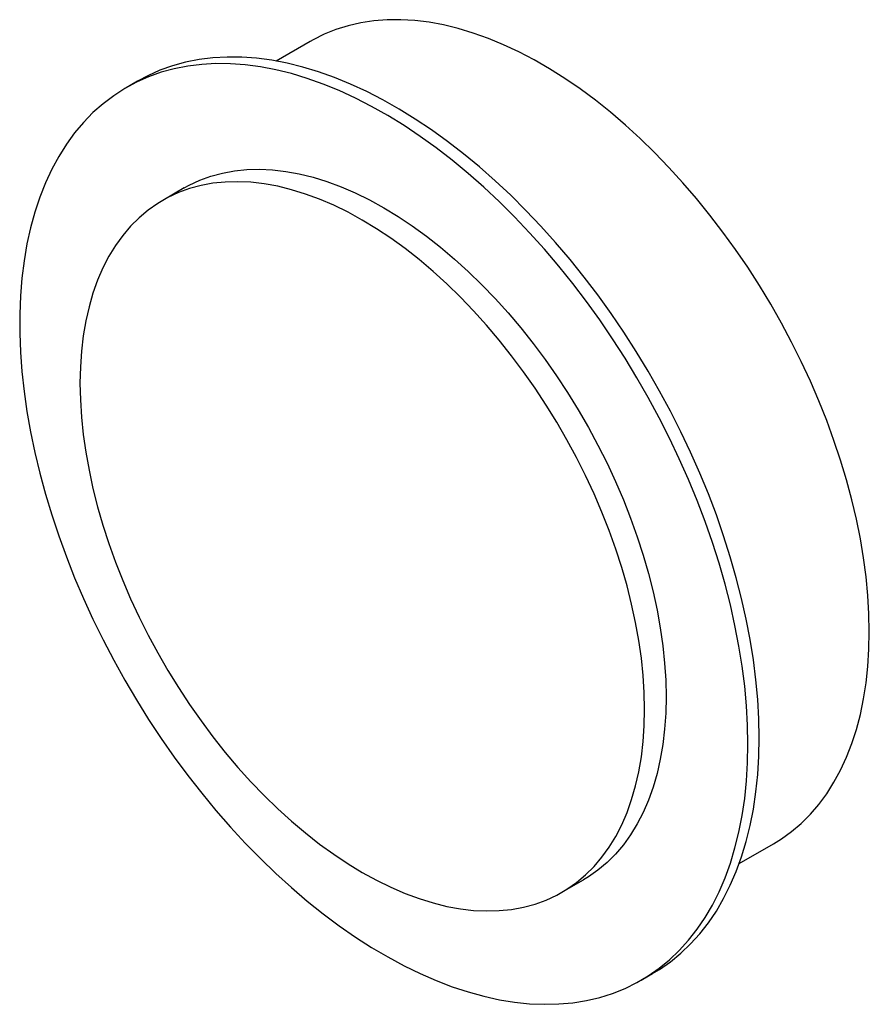
# Paper-space layout '_Isometrisch' of a CAD drawing. Units: millimetres. Extents: x -32.7 to 20.5, y -35.2 to 26.5.
import ezdxf

# ---------------------------------------------------------------- set-up
doc = ezdxf.new("R2010")
doc.units = ezdxf.units.MM

psp = doc.layouts.new('_Isometrisch')

# ---------------------------------------------------------------- linework, layer by layer
at = {"color": 7, "linetype": 'Continuous', "lineweight": 25}
for p, q in [((-14.499, 25.115), (-16.636, 23.882)), ((-25.316, 22.623), (-26.023, 22.215)), ((-22.398, 15.936), (-23.742, 15.161)), ((12.361, -26.349), (14.499, -25.115)), ((1.256, -28.142), (2.599, -27.366)), ((6.224, -33.645), (6.931, -33.237))]:
    psp.add_line(p, q, dxfattribs=at)
at = {"color": 7, "linetype": 'Continuous', "lineweight": 25, "flags": 128}
for points in [[(20.506, -11.838), (20.484, -10.715), (20.416, -9.569), (20.304, -8.401), (20.146, -7.215), (19.945, -6.013), (19.7, -4.798), (19.411, -3.572), (19.08, -2.339), (18.707, -1.1), (18.293, 0.141), (17.838, 1.381), (17.345, 2.619), (16.813, 3.851), (16.244, 5.074), (15.64, 6.287), (15.001, 7.485), (14.329, 8.667), (13.626, 9.83), (12.892, 10.972), (12.131, 12.089), (11.343, 13.179), (10.529, 14.241), (9.693, 15.272), (8.835, 16.268), (7.958, 17.229), (7.064, 18.153), (6.154, 19.036), (5.23, 19.877), (4.295, 20.675), (3.35, 21.427), (2.398, 22.133), (1.441, 22.789), (0.481, 23.396), (-0.481, 23.951), (-1.441, 24.453), (-2.398, 24.902), (-3.35, 25.296), (-4.295, 25.634), (-5.23, 25.916), (-6.154, 26.141), (-7.064, 26.308), (-7.958, 26.418), (-8.835, 26.469), (-9.693, 26.463), (-10.529, 26.398), (-11.343, 26.275), (-12.131, 26.095), (-12.892, 25.857), (-13.626, 25.562), (-14.329, 25.211), (-14.499, 25.115)], [(13.612, -18.471), (13.589, -17.285), (13.521, -16.075), (13.408, -14.844), (13.25, -13.594), (13.048, -12.327), (12.802, -11.046), (12.511, -9.754), (12.178, -8.453), (11.802, -7.146), (11.385, -5.836), (10.927, -4.524), (10.428, -3.214), (9.891, -1.907), (9.316, -0.608), (8.704, 0.682), (8.057, 1.96), (7.375, 3.224), (6.661, 4.471), (5.915, 5.698), (5.139, 6.903), (4.335, 8.085), (3.503, 9.239), (2.647, 10.365), (1.767, 11.46), (0.865, 12.521), (-0.057, 13.547), (-0.996, 14.536), (-1.952, 15.485), (-2.923, 16.393), (-3.906, 17.258), (-4.899, 18.078), (-5.901, 18.851), (-6.91, 19.577), (-7.923, 20.253), (-8.938, 20.878), (-9.954, 21.452), (-10.969, 21.972), (-11.98, 22.439), (-12.985, 22.85), (-13.983, 23.205), (-14.972, 23.503), (-15.949, 23.745), (-16.912, 23.929), (-17.86, 24.054), (-18.791, 24.122), (-19.703, 24.131), (-20.594, 24.081), (-21.463, 23.973), (-22.307, 23.807), (-23.125, 23.583), (-23.915, 23.302), (-24.677, 22.964), (-25.316, 22.623)], [(12.905, -18.879), (12.882, -17.693), (12.814, -16.483), (12.701, -15.252), (12.543, -14.002), (12.341, -12.735), (12.094, -11.455), (11.804, -10.162), (11.471, -8.862), (11.095, -7.555), (10.678, -6.244), (10.219, -4.932), (9.721, -3.622), (9.184, -2.316), (8.609, -1.016), (7.997, 0.274), (7.35, 1.552), (6.668, 2.816), (5.954, 4.062), (5.208, 5.29), (4.432, 6.495), (3.627, 7.676), (2.796, 8.831), (1.94, 9.957), (1.06, 11.052), (0.158, 12.113), (-0.764, 13.139), (-1.703, 14.128), (-2.66, 15.077), (-3.63, 15.985), (-4.613, 16.849), (-5.606, 17.669), (-6.608, 18.443), (-7.617, 19.169), (-8.63, 19.845), (-9.645, 20.47), (-10.661, 21.044), (-11.676, 21.564), (-12.687, 22.03), (-13.693, 22.441), (-14.69, 22.797), (-15.679, 23.095), (-16.656, 23.337), (-17.619, 23.52), (-18.568, 23.646), (-19.499, 23.713), (-20.411, 23.722), (-21.302, 23.673), (-22.17, 23.565), (-23.014, 23.399), (-23.832, 23.175), (-24.623, 22.894), (-25.384, 22.556), (-26.114, 22.162), (-26.812, 21.713), (-27.477, 21.209), (-28.107, 20.652), (-28.7, 20.042), (-29.256, 19.381), (-29.774, 18.67), (-30.253, 17.911), (-30.691, 17.105), (-31.087, 16.254), (-31.442, 15.359), (-31.754, 14.423), (-32.022, 13.446), (-32.247, 12.431), (-32.427, 11.38), (-32.562, 10.296), (-32.653, 9.179), (-32.698, 8.033), (-32.698, 6.86), (-32.653, 5.661), (-32.562, 4.441), (-32.427, 3.199), (-32.247, 1.941), (-32.022, 0.667), (-31.754, -0.62), (-31.442, -1.917), (-31.087, -3.221), (-30.691, -4.53), (-30.253, -5.842), (-29.774, -7.153), (-29.256, -8.462), (-28.7, -9.765), (-28.107, -11.06), (-27.477, -12.344), (-26.812, -13.615), (-26.114, -14.871), (-25.384, -16.108), (-24.623, -17.325), (-23.832, -18.519), (-23.014, -19.687), (-22.17, -20.827), (-21.302, -21.938), (-20.411, -23.016), (-19.499, -24.06), (-18.568, -25.068), (-17.619, -26.037), (-16.656, -26.966), (-15.679, -27.852), (-14.69, -28.695), (-13.693, -29.492), (-12.687, -30.242), (-11.676, -30.943), (-10.661, -31.594), (-9.645, -32.193), (-8.63, -32.74), (-7.617, -33.234), (-6.608, -33.673), (-5.606, -34.056), (-4.613, -34.383), (-3.63, -34.653), (-2.66, -34.865), (-1.703, -35.02), (-0.764, -35.117), (0.158, -35.155), (1.06, -35.135), (1.94, -35.056), (2.796, -34.919), (3.627, -34.724), (4.432, -34.472), (5.208, -34.162), (5.954, -33.796), (6.668, -33.374), (7.35, -32.897), (7.997, -32.367), (8.609, -31.783), (9.184, -31.148), (9.721, -30.462), (10.219, -29.727), (10.678, -28.944), (11.095, -28.115), (11.471, -27.242), (11.804, -26.326), (12.094, -25.369), (12.341, -24.373), (12.543, -23.34), (12.701, -22.272), (12.814, -21.171), (12.882, -20.039), (12.905, -18.879)], [(-22.398, 15.936), (-22.079, 16.112), (-21.414, 16.421), (-20.72, 16.674), (-19.998, 16.87), (-19.25, 17.007), (-18.479, 17.086), (-17.685, 17.107), (-16.871, 17.069), (-16.039, 16.972), (-15.192, 16.818), (-14.33, 16.605), (-13.458, 16.335), (-12.576, 16.009), (-11.688, 15.626), (-10.795, 15.189), (-9.899, 14.699), (-9.004, 14.156), (-8.111, 13.561), (-7.223, 12.918), (-6.341, 12.227), (-5.469, 11.489), (-4.607, 10.707), (-3.76, 9.884), (-2.928, 9.02), (-2.114, 8.118), (-1.32, 7.181), (-0.549, 6.211), (0.199, 5.21), (0.921, 4.181), (1.615, 3.127), (2.28, 2.05), (2.913, 0.953), (3.514, -0.161), (4.08, -1.29), (4.61, -2.429), (5.103, -3.577), (5.557, -4.731), (5.972, -5.887), (6.346, -7.043), (6.678, -8.195), (6.967, -9.341), (7.214, -10.477), (7.416, -11.602), (7.574, -12.711), (7.687, -13.802), (7.755, -14.873), (7.778, -15.92)], [(6.435, -16.696), (6.412, -15.649), (6.344, -14.578), (6.231, -13.487), (6.073, -12.377), (5.87, -11.253), (5.624, -10.116), (5.334, -8.971), (5.002, -7.818), (4.628, -6.663), (4.213, -5.507), (3.759, -4.353), (3.266, -3.205), (2.736, -2.065), (2.17, -0.937), (1.57, 0.177), (0.936, 1.274), (0.272, 2.351), (-0.422, 3.405), (-1.144, 4.434), (-1.892, 5.435), (-2.664, 6.405), (-3.458, 7.343), (-4.272, 8.244), (-5.103, 9.108), (-5.951, 9.932), (-6.812, 10.713), (-7.685, 11.451), (-8.566, 12.142), (-9.455, 12.786), (-10.348, 13.38), (-11.243, 13.923), (-12.138, 14.414), (-13.031, 14.851), (-13.92, 15.233), (-14.801, 15.559), (-15.674, 15.829), (-16.535, 16.042), (-17.383, 16.197), (-18.214, 16.293), (-19.028, 16.331), (-19.822, 16.311), (-20.594, 16.232), (-21.342, 16.094), (-22.064, 15.899), (-22.758, 15.646), (-23.422, 15.336), (-24.056, 14.97), (-24.656, 14.55), (-25.222, 14.075), (-25.752, 13.547), (-26.245, 12.968), (-26.699, 12.339), (-27.114, 11.662), (-27.488, 10.938), (-27.82, 10.169), (-28.11, 9.358), (-28.356, 8.506), (-28.559, 7.615), (-28.717, 6.688), (-28.83, 5.727), (-28.898, 4.735), (-28.921, 3.715), (-28.898, 2.668), (-28.83, 1.597), (-28.717, 0.506), (-28.559, -0.603), (-28.356, -1.728), (-28.11, -2.864), (-27.82, -4.01), (-27.488, -5.163), (-27.114, -6.318), (-26.699, -7.474), (-26.245, -8.628), (-25.752, -9.776), (-25.222, -10.916), (-24.656, -12.044), (-24.056, -13.158), (-23.422, -14.255), (-22.758, -15.332), (-22.064, -16.386), (-21.342, -17.415), (-20.594, -18.416), (-19.822, -19.386), (-19.028, -20.324), (-18.214, -21.225), (-17.383, -22.089), (-16.535, -22.913), (-15.674, -23.694), (-14.801, -24.432), (-13.92, -25.123), (-13.031, -25.767), (-12.138, -26.361), (-11.243, -26.904), (-10.348, -27.395), (-9.455, -27.832), (-8.566, -28.214), (-7.685, -28.54), (-6.812, -28.81), (-5.951, -29.023), (-5.103, -29.178), (-4.272, -29.274), (-3.458, -29.312), (-2.664, -29.291), (-1.892, -29.212), (-1.144, -29.075), (-0.422, -28.88), (0.272, -28.627), (0.936, -28.317), (1.57, -27.951), (2.17, -27.53), (2.736, -27.056), (3.266, -26.528), (3.759, -25.949), (4.213, -25.32), (4.628, -24.643), (5.002, -23.919), (5.334, -23.15), (5.624, -22.339), (5.87, -21.486), (6.073, -20.596), (6.231, -19.669), (6.344, -18.708), (6.412, -17.716), (6.435, -16.696)], [(14.499, -25.115), (15.001, -24.805), (15.64, -24.344), (16.244, -23.83), (16.813, -23.263), (17.345, -22.645), (17.838, -21.977), (18.293, -21.261), (18.707, -20.498), (19.08, -19.691), (19.411, -18.839), (19.7, -17.947), (19.945, -17.015), (20.146, -16.046), (20.304, -15.041), (20.416, -14.003), (20.484, -12.935), (20.506, -11.838)], [(7.778, -15.92), (7.755, -16.941), (7.687, -17.933), (7.574, -18.893), (7.416, -19.82), (7.214, -20.711), (6.967, -21.563), (6.678, -22.374), (6.346, -23.143), (5.972, -23.867), (5.557, -24.544), (5.103, -25.173), (4.61, -25.752), (4.08, -26.28), (3.514, -26.755), (2.913, -27.176), (2.599, -27.366)], [(6.931, -33.237), (7.375, -32.966), (8.057, -32.489), (8.704, -31.958), (9.316, -31.375), (9.891, -30.739), (10.428, -30.053), (10.927, -29.318), (11.385, -28.536), (11.802, -27.707), (12.178, -26.834), (12.511, -25.918), (12.802, -24.961), (13.048, -23.965), (13.25, -22.932), (13.408, -21.864), (13.521, -20.763), (13.589, -19.631), (13.612, -18.471)]]:
    psp.add_lwpolyline(points, dxfattribs=at)

doc.saveas('drawing.dxf')
